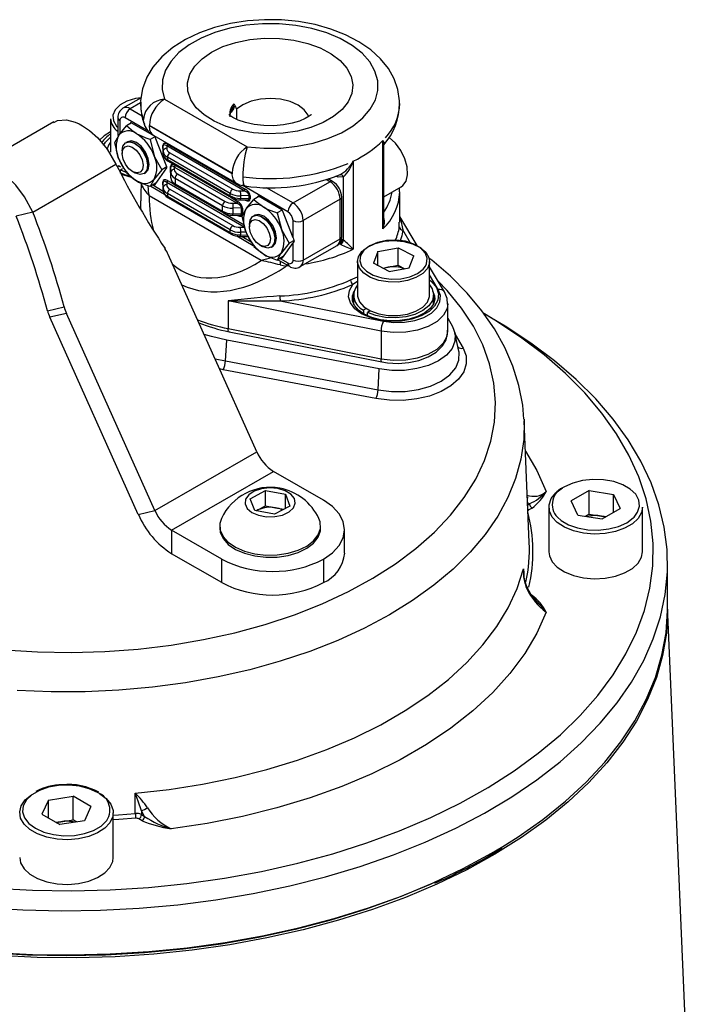
# Model space of a CAD drawing. Units: millimetres. Extents: x 0 to 420, y -1 to 297.
# Drawn here: x 364 to 383, y 241 to 268 of the extents above; entities that cross this region are included whole.
import ezdxf

# ---------------------------------------------------------------- set-up
doc = ezdxf.new("R2010")
doc.units = ezdxf.units.MM

msp = doc.modelspace()

# ---------------------------------------------------------------- linework, layer by layer
at = {"color": 7, "linetype": 'Continuous', "lineweight": 25}
for p, q in [((367.029, 266.279), (366.526, 265.988)), ((367.683, 266.239), (369.98, 264.912)), ((366.384, 265.723), (366.384, 265.233)), ((364.607, 265.607), (362.295, 264.272)), ((366.185, 265.694), (366.185, 264.763)), ((366.767, 265.577), (366.626, 265.496)), ((366.738, 265.581), (366.714, 265.546)), ((367.402, 265.21), (366.757, 265.583)), ((369.557, 264.18), (367.26, 265.506)), ((367.26, 265.503), (369.557, 264.177)), ((366.3, 265.031), (366.412, 265.234)), ((367.415, 265.197), (367.28, 265.119)), ((367.384, 265.229), (369.681, 263.903)), ((367.743, 264.356), (367.42, 265.187)), ((366.615, 265.037), (366.609, 265.033)), ((367.28, 265.119), (367.392, 264.669)), ((367.633, 264.871), (367.633, 264.956)), ((367.645, 264.794), (367.645, 264.94)), ((367.742, 264.941), (367.742, 264.874)), ((369.898, 263.696), (367.742, 264.941)), ((367.769, 264.989), (369.925, 263.744)), ((373.743, 262.637), (373.743, 265.087)), ((373.77, 262.81), (373.77, 264.966)), ((366.506, 264.804), (366.506, 264.731)), ((367.645, 264.721), (367.645, 264.794)), ((369.508, 263.62), (367.762, 264.628)), ((367.762, 264.628), (367.762, 264.561)), ((367.829, 264.748), (369.575, 263.74)), ((364.023, 263.102), (366.332, 264.435)), ((366.424, 264.389), (366.371, 264.359)), ((366.626, 264.189), (366.412, 264.581)), ((366.424, 264.389), (366.463, 264.364)), ((367.743, 264.356), (367.606, 264.277)), ((367.762, 264.561), (369.508, 263.553)), ((367.783, 264.515), (369.529, 263.507)), ((367.845, 264.201), (367.845, 264.368)), ((367.857, 264.206), (367.857, 264.352)), ((367.954, 264.353), (367.954, 264.286)), ((369.686, 263.353), (367.954, 264.353)), ((372.926, 264.522), (372.926, 262.072)), ((366.459, 264.279), (366.514, 264.311)), ((366.459, 264.279), (366.584, 264.225)), ((366.459, 264.188), (366.459, 264.279)), ((366.796, 264.228), (366.859, 264.192)), ((367.109, 264.167), (367.115, 264.171)), ((367.124, 264.176), (367.115, 264.171)), ((367.606, 264.277), (367.392, 264.015)), ((367.42, 263.873), (367.743, 264.332)), ((367.857, 264.051), (367.857, 264.206)), ((368.042, 264.161), (369.363, 263.398)), ((372.656, 262.322), (372.656, 264.084)), ((367.039, 263.899), (367.034, 263.837)), ((367.444, 263.907), (367.28, 263.812)), ((367.298, 263.823), (367.68, 263.602)), ((367.392, 263.877), (367.402, 263.871)), ((367.633, 263.858), (367.633, 263.944)), ((367.645, 263.782), (367.645, 263.928)), ((367.742, 263.928), (367.742, 263.862)), ((369.898, 262.683), (367.742, 263.928)), ((369.296, 263.277), (367.974, 264.04)), ((367.974, 264.04), (367.974, 263.891)), ((367.974, 263.891), (369.296, 263.128)), ((367.995, 263.845), (369.316, 263.082)), ((371.251, 263.356), (372.276, 263.947)), ((372.351, 263.955), (372.228, 264.026)), ((373.77, 263.526), (374.257, 263.807)), ((370.37, 261.758), (367.255, 263.556)), ((367.645, 263.708), (367.645, 263.782)), ((369.508, 262.607), (367.762, 263.615)), ((367.762, 263.615), (367.762, 263.548)), ((367.762, 263.548), (369.508, 262.54)), ((367.829, 263.736), (369.575, 262.728)), ((369.508, 263.553), (369.508, 263.62)), ((369.788, 263.693), (369.898, 263.696)), ((370.033, 263.561), (369.791, 263.555)), ((369.791, 263.555), (369.791, 263.482)), ((370.033, 263.476), (370.033, 263.561)), ((370.061, 263.555), (370.061, 263.469)), ((370.302, 263.536), (370.162, 263.455)), ((370.274, 263.54), (370.249, 263.505)), ((370.937, 263.169), (370.292, 263.542)), ((374.207, 263.666), (374.208, 263.779)), ((374.215, 262.823), (374.215, 263.665)), ((367.015, 263.411), (367.015, 263.183)), ((367.783, 263.502), (369.529, 262.494)), ((369.296, 263.128), (369.296, 263.277)), ((369.575, 263.35), (369.686, 263.353)), ((369.788, 263.44), (369.974, 263.435)), ((369.791, 263.482), (370.033, 263.476)), ((372.559, 263.458), (371.534, 262.866)), ((372.559, 262.363), (372.559, 263.458)), ((372.603, 262.425), (372.603, 263.519)), ((364.023, 263.102), (363.56, 262.994)), ((369.576, 263.015), (369.762, 263.01)), ((369.821, 263.219), (369.579, 263.212)), ((369.579, 263.212), (369.579, 263.057)), ((369.579, 263.057), (369.821, 263.051)), ((369.821, 263.051), (369.821, 263.219)), ((369.835, 262.99), (369.948, 263.193)), ((369.849, 263.212), (369.849, 263.044)), ((370.151, 262.996), (370.145, 262.992)), ((370.951, 263.156), (370.815, 263.078)), ((370.815, 263.078), (370.928, 262.628)), ((371.251, 262.385), (370.956, 263.146)), ((374.697, 262.172), (374.215, 262.985)), ((370.041, 262.763), (370.041, 262.69)), ((371.251, 262.385), (371.251, 262.866)), ((371.534, 262.866), (371.534, 261.771)), ((374.204, 262.692), (374.203, 262.823)), ((369.508, 262.54), (369.508, 262.607)), ((369.692, 262.441), (370.145, 262.179)), ((369.788, 262.68), (369.898, 262.683)), ((369.791, 262.543), (369.791, 262.469)), ((370.162, 262.148), (369.948, 262.54)), ((369.788, 262.427), (369.974, 262.422)), ((370.332, 262.187), (370.395, 262.151)), ((371.142, 262.236), (370.928, 261.974)), ((370.956, 261.832), (371.251, 262.252)), ((371.281, 262.316), (371.142, 262.236)), ((371.251, 261.771), (371.251, 262.252)), ((371.451, 261.588), (372.476, 262.18)), ((371.534, 261.771), (372.559, 262.363)), ((372.578, 262.206), (372.557, 262.218)), ((372.628, 262.34), (372.656, 262.322)), ((370.245, 256.45), (367.787, 261.924)), ((370.645, 262.126), (370.651, 262.129)), ((373.61, 262.012), (373.485, 261.681)), ((373.61, 262.012), (374.17, 262.115)), ((373.61, 261.615), (373.61, 262.012)), ((374.17, 262.115), (374.604, 261.886)), ((374.17, 261.625), (374.17, 262.115)), ((374.478, 261.555), (374.604, 261.886)), ((370.98, 261.866), (370.815, 261.771)), ((370.833, 261.782), (371.151, 261.598)), ((370.894, 261.635), (371.06, 261.603)), ((370.927, 261.836), (370.937, 261.83)), ((373.044, 261.735), (373.044, 260.804)), ((373.918, 261.453), (373.485, 261.681)), ((373.89, 261.573), (374.17, 261.625)), ((374.17, 261.625), (374.347, 261.531)), ((375.044, 260.804), (375.044, 261.735)), ((373.741, 261.546), (373.89, 261.573)), ((373.918, 261.453), (374.478, 261.555)), ((375.458, 260.889), (375.044, 261.587)), ((372.934, 260.804), (372.934, 260.542)), ((375.154, 260.55), (375.154, 260.804)), ((369.449, 260.638), (369.449, 259.87)), ((373.697, 259.798), (369.449, 260.638)), ((370.894, 260.637), (373.762, 260.071)), ((372.934, 260.716), (372.899, 260.603)), ((375.185, 260.626), (375.154, 260.716)), ((375.194, 260.706), (375.193, 260.73)), ((375.55, 259.795), (375.55, 260.563)), ((364.43, 260.366), (364.893, 260.473)), ((364.958, 260.291), (364.495, 260.184)), ((367.417, 254.817), (364.958, 260.291)), ((373.205, 260.385), (373.283, 260.43)), ((373.205, 260.385), (373.205, 260.289)), ((373.396, 260.364), (373.318, 260.319)), ((373.318, 260.233), (373.318, 260.319)), ((376.768, 260.161), (376.55, 260.287)), ((366.953, 254.71), (364.495, 260.184)), ((375.55, 260.155), (375.683, 259.922)), ((369.449, 259.87), (373.697, 259.031)), ((369.475, 259.783), (373.723, 258.944)), ((373.697, 259.798), (373.697, 259.031)), ((375.55, 259.795), (375.55, 259.816)), ((375.861, 259.238), (375.75, 259.748)), ((369.374, 258.97), (369.409, 259.55)), ((373.648, 258.747), (369.409, 259.55)), ((369.374, 258.97), (373.613, 258.168)), ((373.552, 257.925), (369.312, 258.727)), ((373.613, 258.168), (373.648, 258.747)), ((377.815, 253.934), (377.671, 257.305)), ((367.417, 254.817), (370.245, 256.45)), ((367.88, 254.271), (370.709, 255.904)), ((372.1, 255.101), (370.709, 255.904)), ((370.065, 255.145), (370.491, 255.37)), ((370.491, 255.37), (371.042, 255.268)), ((370.491, 254.945), (370.491, 255.37)), ((379.476, 255.37), (378.978, 255.083)), ((379.476, 255.37), (380.156, 255.265)), ((379.476, 254.717), (379.476, 255.37)), ((370.188, 254.82), (370.065, 255.145)), ((371.042, 255.268), (371.165, 254.943)), ((371.042, 254.878), (371.042, 255.268)), ((379.16, 254.691), (378.978, 255.083)), ((380.156, 255.265), (380.338, 254.873)), ((380.156, 254.768), (380.156, 255.265)), ((366.953, 254.71), (367.417, 254.817)), ((370.738, 254.718), (370.188, 254.82)), ((370.236, 254.811), (370.278, 254.833)), ((370.278, 254.833), (370.239, 254.81)), ((370.278, 254.833), (370.491, 254.945)), ((370.491, 254.945), (370.766, 254.894)), ((371.165, 254.943), (370.738, 254.718)), ((370.766, 254.894), (370.993, 254.853)), ((377.891, 254.884), (377.803, 254.834)), ((378.358, 254.913), (378.358, 253.672)), ((379.84, 254.586), (380.338, 254.873)), ((380.958, 253.672), (380.958, 254.913)), ((379.16, 254.691), (379.84, 254.586)), ((379.476, 254.717), (379.373, 254.658)), ((379.476, 254.717), (379.816, 254.665)), ((379.816, 254.665), (379.943, 254.645)), ((369.271, 253.468), (367.88, 254.271)), ((367.88, 254.271), (367.88, 253.618)), ((369.215, 254.387), (369.215, 254.325)), ((372.015, 254.325), (372.015, 254.387)), ((372.685, 253.631), (372.685, 254.285)), ((369.271, 252.815), (367.88, 253.618)), ((369.271, 252.815), (369.271, 253.468)), ((372.1, 253.468), (372.1, 252.815)), ((381.658, 252.12), (381.658, 253.345)), ((382.593, 230.289), (381.658, 252.157)), ((364.46, 246.779), (365.14, 246.884)), ((365.638, 246.597), (365.14, 246.884)), ((365.14, 246.231), (365.14, 246.884)), ((366.87, 246.408), (366.867, 246.973)), ((364.46, 246.779), (364.278, 246.387)), ((364.46, 246.282), (364.46, 246.779)), ((365.638, 246.597), (365.456, 246.205)), ((364.278, 246.387), (364.776, 246.099)), ((366.258, 245.185), (366.258, 246.427)), ((367.129, 246.326), (367.041, 246.481)), ((367.041, 246.481), (367.042, 246.377)), ((367.042, 246.377), (367.129, 246.326)), ((364.673, 246.159), (364.8, 246.178)), ((365.456, 246.205), (364.776, 246.099)), ((364.8, 246.178), (365.14, 246.231)), ((365.243, 246.172), (365.14, 246.231)), ((367.058, 246.206), (366.971, 246.256)), ((376.746, 245.257), (377.061, 245.445))]:
    msp.add_line(p, q, dxfattribs=at)
at = {"color": 8, "linetype": 'Continuous', "lineweight": 25}
for p, q in [((367.012, 266.133), (366.726, 265.968)), ((367.243, 265.343), (366.584, 265.723)), ((366.726, 265.968), (367.058, 265.776)), ((369.678, 265.958), (369.678, 265.682)), ((366.443, 265.641), (366.443, 265.273)), ((366.746, 265.586), (366.738, 265.581)), ((367.042, 263.859), (367.042, 263.899)), ((367.356, 263.857), (367.648, 263.688)), ((367.402, 263.871), (367.431, 263.888)), ((367.769, 263.976), (367.992, 263.848)), ((371.11, 263.111), (369.836, 263.846)), ((372.276, 263.947), (372.17, 264.009)), ((370.282, 263.545), (370.274, 263.54)), ((370.507, 263.785), (371.251, 263.356)), ((369.536, 263.504), (369.713, 263.401)), ((369.323, 263.079), (369.893, 262.75)), ((369.946, 262.547), (369.791, 262.543)), ((369.791, 262.469), (369.989, 262.464)), ((374.519, 262.243), (374.304, 262.606)), ((369.834, 262.426), (370.091, 262.278)), ((372.557, 262.218), (372.533, 262.232)), ((372.595, 262.359), (372.628, 262.34)), ((370.892, 261.816), (371.11, 261.69)), ((370.937, 261.83), (370.966, 261.847)), ((371.133, 261.609), (371.06, 261.603)), ((375.286, 260.951), (375.044, 261.358)), ((372.849, 261.22), (373.044, 261.304)), ((373.044, 261.174), (372.911, 261.093)), ((375.76, 259.706), (375.976, 259.324)), ((369.086, 259.032), (369.374, 258.97)), ((369.312, 258.727), (369.214, 258.747)), ((377.82, 255.005), (377.768, 255.034)), ((377.771, 254.976), (377.82, 255.005)), ((377.653, 253.2), (377.661, 252.996)), ((376.767, 245.303), (377.083, 245.491))]:
    msp.add_line(p, q, dxfattribs=at)
at = {"color": 7, "linetype": 'Continuous', "lineweight": 25, "flags": 128}
for points in [[(374.209, 266.117), (374.213, 266.191), (374.167, 266.505), (374.061, 266.806), (373.9, 267.091), (373.682, 267.359), (373.409, 267.608), (373.083, 267.832), (372.71, 268.026), (372.3, 268.185), (371.862, 268.308), (371.403, 268.393), (370.932, 268.438), (370.456, 268.445), (369.983, 268.412), (369.519, 268.341), (369.073, 268.231), (368.651, 268.083), (368.261, 267.897), (367.908, 267.674), (367.603, 267.416), (367.354, 267.125), (367.187, 266.846), (367.067, 266.522), (367.017, 266.197), (367.02, 266.124)], [(369.98, 264.912), (370.443, 264.876), (370.909, 264.881), (371.369, 264.929), (371.81, 265.016), (372.222, 265.143), (372.596, 265.304), (372.921, 265.497), (373.191, 265.717), (373.398, 265.959), (373.538, 266.216), (373.607, 266.482), (373.604, 266.751), (373.528, 267.017), (373.382, 267.273), (373.169, 267.513), (372.895, 267.731), (372.565, 267.921), (372.187, 268.08), (371.772, 268.203), (371.329, 268.287), (370.868, 268.331), (370.402, 268.332), (369.94, 268.293), (369.495, 268.212), (369.077, 268.092), (368.696, 267.936), (368.362, 267.748), (368.082, 267.533), (367.863, 267.295), (367.711, 267.04), (367.629, 266.775), (367.62, 266.506), (367.683, 266.239)], [(368.988, 267.544), (369.305, 267.696), (369.664, 267.814), (370.053, 267.893), (370.46, 267.93), (370.872, 267.924), (371.276, 267.877), (371.659, 267.788), (372.008, 267.661), (372.312, 267.501), (372.562, 267.311), (372.749, 267.099), (372.868, 266.871), (372.914, 266.635), (372.886, 266.397), (372.786, 266.166), (372.615, 265.95), (372.38, 265.754), (372.089, 265.586), (371.75, 265.45), (371.374, 265.352), (370.975, 265.294), (370.563, 265.278), (370.153, 265.304), (369.758, 265.373), (369.391, 265.481), (369.063, 265.625), (368.785, 265.801), (368.565, 266.002), (368.412, 266.223), (368.329, 266.456), (368.32, 266.694), (368.384, 266.929), (368.521, 267.154), (368.724, 267.361), (368.988, 267.544)], [(369.635, 266.073), (369.678, 265.96), (369.678, 265.958)], [(371.761, 265.812), (371.755, 265.807), (371.7, 265.763), (371.593, 265.699), (371.434, 265.631), (371.229, 265.569), (370.985, 265.522), (370.716, 265.499), (370.439, 265.503), (370.17, 265.534), (369.928, 265.588), (369.729, 265.657), (369.583, 265.729), (369.496, 265.788), (369.464, 265.817), (369.466, 265.814)], [(364.609, 265.587), (364.71, 265.65), (364.963, 265.667), (365.203, 265.602), (365.31, 265.553), (365.406, 265.499), (365.593, 265.371), (365.826, 265.162), (366.085, 264.852), (366.332, 264.435)], [(366.412, 265.234), (366.424, 265.251), (366.626, 265.496)], [(366.902, 265.278), (366.818, 265.332), (366.626, 265.496)], [(367.26, 265.506), (367.259, 265.507), (367.258, 265.507), (367.257, 265.507), (367.257, 265.506), (367.257, 265.506), (367.257, 265.506), (367.257, 265.505), (367.258, 265.505), (367.258, 265.504), (367.26, 265.503), (367.26, 265.503)], [(366.185, 265.334), (366.003, 265.224), (365.877, 265.101)], [(367.28, 265.119), (367.176, 265.154), (366.902, 265.278)], [(374.257, 263.807), (374.3, 263.838), (374.391, 263.964), (374.431, 264.142), (374.419, 264.356), (374.354, 264.586), (374.243, 264.813), (374.095, 265.015), (373.924, 265.176), (373.915, 265.183)], [(366.185, 265.041), (366.128, 264.959), (366.081, 264.828)], [(366.412, 264.581), (366.401, 264.611), (366.3, 265.031)], [(366.506, 264.804), (366.528, 264.934), (366.601, 265.028), (366.713, 265.056), (366.847, 265.015), (366.983, 264.911), (367.1, 264.759), (367.181, 264.583), (367.213, 264.41), (367.19, 264.266), (367.118, 264.172), (367.006, 264.144), (366.871, 264.185), (366.859, 264.192)], [(366.598, 264.433), (366.532, 264.577), (366.506, 264.72), (366.524, 264.838), (366.584, 264.915), (366.676, 264.939), (366.786, 264.905), (366.898, 264.819), (366.995, 264.695), (367.061, 264.55), (367.087, 264.408), (367.069, 264.289), (367.009, 264.212), (366.917, 264.189), (366.806, 264.222), (366.694, 264.308), (366.598, 264.433)], [(366.615, 265.037), (366.719, 265.06), (366.853, 265.019), (366.989, 264.914), (367.107, 264.763), (367.187, 264.587), (367.219, 264.414), (367.197, 264.269), (367.124, 264.176)], [(366.902, 265.033), (366.767, 265.08), (366.652, 265.058), (366.635, 265.046)], [(367.133, 264.182), (367.152, 264.192), (367.229, 264.28), (367.256, 264.421), (367.229, 264.593), (367.152, 264.769), (367.038, 264.924), (366.902, 265.033)], [(373.769, 264.968), (373.77, 264.966), (373.769, 264.968)], [(367.392, 264.669), (367.404, 264.639), (367.606, 264.277)], [(364.023, 263.102), (363.796, 263.531), (363.552, 263.849), (363.327, 264.063), (363.143, 264.193), (362.936, 264.294), (362.688, 264.353), (362.42, 264.328), (362.169, 264.172)], [(366.744, 264.097), (366.582, 264.139), (366.474, 264.186)], [(366.902, 263.972), (366.818, 264.025), (366.626, 264.189)], [(369.557, 264.177), (369.559, 264.176), (369.559, 264.176), (369.559, 264.176), (369.56, 264.176), (369.56, 264.176), (369.56, 264.177), (369.56, 264.177), (369.56, 264.178), (369.559, 264.178), (369.559, 264.179), (369.557, 264.18)], [(367.28, 263.812), (367.176, 263.848), (366.902, 263.972)], [(367.034, 263.837), (367.022, 263.679), (367.022, 263.415)], [(367.392, 264.015), (367.381, 263.999), (367.28, 263.812)], [(369.685, 263.908), (369.767, 263.862), (369.907, 263.829)], [(369.948, 263.193), (369.96, 263.21), (370.162, 263.455)], [(370.162, 263.455), (370.223, 263.395), (370.438, 263.237)], [(369.948, 262.54), (369.937, 262.57), (369.835, 262.99)], [(370.041, 262.763), (370.059, 262.882), (370.128, 262.981), (370.237, 263.015), (370.37, 262.981), (370.507, 262.882), (370.627, 262.733), (370.711, 262.559), (370.747, 262.384), (370.73, 262.236), (370.662, 262.137), (370.553, 262.103), (370.42, 262.137), (370.395, 262.151)], [(370.151, 262.996), (370.243, 263.019), (370.376, 262.984), (370.513, 262.885), (370.633, 262.737), (370.717, 262.562), (370.754, 262.388), (370.736, 262.24), (370.668, 262.141), (370.651, 262.129)], [(370.669, 262.141), (370.688, 262.151), (370.765, 262.239), (370.791, 262.38), (370.765, 262.552), (370.688, 262.728), (370.573, 262.883), (370.438, 262.992), (370.303, 263.039), (370.188, 263.017), (370.17, 263.005)], [(370.438, 263.237), (370.531, 263.188), (370.815, 263.078)], [(370.042, 262.666), (370.056, 262.788), (370.112, 262.869), (370.202, 262.898), (370.311, 262.869), (370.424, 262.788), (370.522, 262.666), (370.592, 262.522), (370.622, 262.379), (370.608, 262.257), (370.551, 262.176), (370.462, 262.147), (370.352, 262.176), (370.24, 262.257), (370.141, 262.379), (370.072, 262.523), (370.042, 262.666)], [(370.928, 262.628), (370.94, 262.598), (371.142, 262.236)], [(373.044, 261.735), (373.067, 261.858), (373.161, 262.006), (373.321, 262.133), (373.534, 262.231), (373.785, 262.292), (374.055, 262.312), (374.325, 262.289), (374.573, 262.225), (374.782, 262.124), (374.937, 261.995), (375.025, 261.846), (375.044, 261.735)], [(370.162, 262.148), (370.223, 262.088), (370.438, 261.931)], [(370.438, 261.931), (370.531, 261.882), (370.815, 261.771)], [(370.928, 261.974), (370.916, 261.958), (370.815, 261.771)], [(377.662, 257.355), (377.632, 257.743), (377.527, 258.286), (377.361, 258.822), (377.133, 259.348), (376.844, 259.864), (376.495, 260.366), (376.087, 260.853), (375.623, 261.32), (375.103, 261.767), (375.026, 261.824)], [(373.158, 261.603), (373.163, 261.595), (373.291, 261.459), (373.48, 261.35), (373.714, 261.276), (373.976, 261.242), (374.242, 261.253), (374.493, 261.307), (374.708, 261.399), (374.868, 261.523), (374.93, 261.602)], [(375.044, 261.082), (375.113, 260.977), (375.154, 260.815), (375.123, 260.653), (375.022, 260.5), (374.857, 260.367), (374.639, 260.263), (374.383, 260.194), (374.104, 260.164), (373.822, 260.176), (373.554, 260.229), (373.318, 260.319)], [(373.044, 260.804), (373.046, 260.771), (373.098, 260.616), (373.221, 260.476), (373.405, 260.36), (373.636, 260.277), (373.897, 260.233), (374.169, 260.231), (374.432, 260.272), (374.667, 260.352), (374.855, 260.466), (374.983, 260.604), (375.041, 260.758), (375.044, 260.804)], [(373.762, 260.071), (374.052, 260.036), (374.348, 260.043), (374.633, 260.092), (374.887, 260.18), (375.097, 260.301), (375.249, 260.448), (375.334, 260.612), (375.346, 260.783), (375.286, 260.951)], [(375.544, 260.551), (375.534, 260.702), (375.458, 260.889)], [(374.01, 260.088), (373.95, 260.086), (373.685, 260.116), (373.441, 260.179), (373.231, 260.27), (373.068, 260.383), (372.957, 260.507), (372.902, 260.636), (372.901, 260.712)], [(375.188, 260.726), (375.193, 260.685), (375.153, 260.545), (375.063, 260.423), (374.911, 260.302), (374.713, 260.203), (374.479, 260.132), (374.219, 260.092), (374.01, 260.088)], [(362.942, 244.334), (364.015, 244.277), (365.093, 244.262), (366.17, 244.288), (367.241, 244.355), (368.303, 244.462), (369.35, 244.61), (370.378, 244.797), (371.382, 245.023), (372.358, 245.287), (373.302, 245.588), (374.209, 245.924), (375.076, 246.294), (375.898, 246.696), (376.673, 247.129), (377.396, 247.59), (378.065, 248.078), (378.677, 248.59), (379.229, 249.125), (379.718, 249.679), (380.143, 250.251), (380.501, 250.838), (380.792, 251.437), (381.013, 252.046), (381.164, 252.662), (381.244, 253.283), (381.253, 253.905), (381.19, 254.526), (381.057, 255.144), (380.853, 255.755), (380.58, 256.356), (380.239, 256.947), (379.83, 257.522), (379.357, 258.082), (378.821, 258.621), (378.224, 259.139), (377.569, 259.633), (376.858, 260.102), (376.57, 260.275)], [(362.666, 243.795), (363.742, 243.73), (364.823, 243.705), (365.904, 243.72), (366.981, 243.775), (368.05, 243.871), (369.106, 244.006), (370.144, 244.181), (371.161, 244.394), (372.151, 244.644), (373.112, 244.932), (374.038, 245.254), (374.926, 245.61), (375.773, 245.999), (376.574, 246.418), (377.326, 246.867), (378.026, 247.343), (378.672, 247.844), (379.26, 248.368), (379.788, 248.913), (380.254, 249.476), (380.656, 250.056), (380.992, 250.649), (381.26, 251.254), (381.461, 251.868), (381.592, 252.487), (381.653, 253.111), (381.644, 253.735), (381.565, 254.358), (381.417, 254.976), (381.2, 255.588), (380.914, 256.19), (380.562, 256.78), (380.144, 257.356), (379.662, 257.915), (379.119, 258.455), (378.516, 258.974), (377.856, 259.468), (377.143, 259.938), (376.768, 260.161)], [(369.409, 259.55), (368.987, 259.646), (368.784, 259.705)], [(375.683, 259.922), (375.755, 259.722), (375.75, 259.517), (375.668, 259.318), (375.512, 259.134), (375.291, 258.974), (375.014, 258.846), (374.695, 258.756), (374.35, 258.708), (373.995, 258.705), (373.648, 258.747)], [(373.723, 258.944), (373.876, 258.919), (374.171, 258.903), (374.466, 258.925), (374.748, 258.985), (375.005, 259.083), (375.226, 259.217), (375.4, 259.386), (375.502, 259.557), (375.547, 259.738), (375.542, 259.822)], [(375.976, 259.324), (376.059, 259.108), (376.065, 258.886), (375.995, 258.668), (375.85, 258.462), (375.638, 258.277), (375.366, 258.12), (375.046, 257.997), (374.689, 257.914), (374.311, 257.873), (373.927, 257.877), (373.552, 257.925)], [(377.669, 257.35), (377.67, 257.335), (377.671, 257.305)], [(370.827, 255.429), (370.599, 255.448), (370.373, 255.423), (370.173, 255.357), (370.02, 255.257), (369.932, 255.134), (369.919, 255.002), (369.98, 254.873), (370.11, 254.764), (370.295, 254.684), (370.515, 254.644), (370.745, 254.647), (370.962, 254.693), (371.14, 254.777), (371.262, 254.89), (371.313, 255.02), (371.289, 255.152), (371.192, 255.272), (371.032, 255.368), (370.827, 255.429)], [(380.958, 254.913), (380.931, 254.761), (380.836, 254.595), (380.678, 254.447), (380.464, 254.324), (380.207, 254.232), (379.921, 254.178), (379.62, 254.162), (379.321, 254.188), (379.041, 254.252), (378.794, 254.352), (378.593, 254.482), (378.45, 254.636), (378.372, 254.804), (378.363, 254.978), (378.424, 255.149), (378.551, 255.307), (378.739, 255.443), (378.739, 255.443)], [(372.1, 253.468), (372.348, 253.643), (372.533, 253.843), (372.647, 254.059), (372.685, 254.285), (372.647, 254.51), (372.533, 254.726), (372.348, 254.926), (372.1, 255.101)], [(369.262, 254.597), (369.22, 254.455), (369.228, 254.274), (369.307, 254.099), (369.451, 253.938), (369.653, 253.8), (369.904, 253.691), (370.19, 253.617), (370.497, 253.582), (370.811, 253.587), (371.114, 253.632), (371.393, 253.716), (371.632, 253.832), (371.821, 253.977), (371.949, 254.142), (372.01, 254.32), (372.001, 254.501), (371.967, 254.597)], [(378.597, 254.63), (378.697, 254.544), (378.905, 254.424), (379.157, 254.336), (379.438, 254.285), (379.732, 254.275), (380.021, 254.306), (380.289, 254.375), (380.521, 254.48), (380.702, 254.614), (380.724, 254.636)], [(379.932, 254.639), (379.891, 254.65), (379.816, 254.665)], [(369.215, 254.325), (369.228, 254.212), (369.307, 254.037), (369.451, 253.876), (369.653, 253.738), (369.904, 253.629), (370.19, 253.555), (370.497, 253.52), (370.811, 253.525), (371.114, 253.57), (371.393, 253.654), (371.632, 253.77), (371.821, 253.915), (371.949, 254.08), (372.01, 254.258), (372.015, 254.325)], [(378.358, 253.672), (378.372, 253.563), (378.45, 253.394), (378.593, 253.241), (378.794, 253.111), (379.041, 253.011), (379.321, 252.947), (379.62, 252.921), (379.921, 252.937), (380.207, 252.991), (380.464, 253.083), (380.678, 253.206), (380.836, 253.354), (380.931, 253.52), (380.958, 253.672)], [(366.867, 246.973), (367.811, 247.076), (368.738, 247.22), (369.645, 247.403), (370.526, 247.624), (371.375, 247.883), (372.188, 248.178), (372.961, 248.507), (373.69, 248.869), (374.369, 249.261), (374.995, 249.682), (375.566, 250.128), (376.077, 250.597), (376.525, 251.088), (376.909, 251.596), (377.226, 252.119), (377.475, 252.655), (377.653, 253.2)], [(378.001, 252.322), (377.862, 252.499), (377.764, 252.661)], [(381.658, 252.079), (381.658, 252.038), (381.623, 251.414), (381.518, 250.793), (381.344, 250.177), (381.1, 249.568), (380.79, 248.97), (380.412, 248.385), (379.97, 247.815), (379.465, 247.263), (378.899, 246.731), (378.275, 246.221), (377.595, 245.736), (376.862, 245.277), (376.079, 244.846), (375.249, 244.446), (374.376, 244.077), (373.463, 243.742), (372.515, 243.441), (371.536, 243.177), (370.528, 242.95), (369.497, 242.761), (368.448, 242.611), (367.383, 242.5), (366.309, 242.429), (365.228, 242.399), (364.147, 242.409), (363.069, 242.46)], [(377.083, 245.491), (377.506, 245.759), (378.193, 246.241), (378.825, 246.748), (379.398, 247.277), (379.911, 247.827), (380.361, 248.395), (380.746, 248.978), (381.065, 249.575), (381.317, 250.182), (381.5, 250.797), (381.614, 251.418), (381.657, 252.042), (381.658, 252.12)], [(378.282, 251.993), (378.022, 251.414), (377.687, 250.847), (377.278, 250.297), (376.798, 249.766), (376.25, 249.258), (375.636, 248.775), (374.961, 248.32), (374.227, 247.897), (373.44, 247.507), (372.604, 247.153), (371.723, 246.836), (370.804, 246.559), (369.851, 246.323), (368.869, 246.13), (367.865, 245.98)], [(365.877, 246.957), (366.064, 246.821), (366.192, 246.663), (366.253, 246.492), (366.244, 246.318), (366.166, 246.149), (366.023, 245.996), (365.822, 245.866), (365.575, 245.766), (365.294, 245.702), (364.996, 245.676), (364.695, 245.692), (364.408, 245.746), (364.152, 245.838), (363.938, 245.961), (363.78, 246.109), (363.685, 246.275), (363.658, 246.448), (363.702, 246.621), (363.814, 246.783), (363.987, 246.925), (364.088, 246.984)], [(367.041, 246.481), (366.952, 246.747), (366.868, 246.971), (366.867, 246.973)], [(363.913, 246.129), (363.914, 246.127), (364.095, 245.994), (364.327, 245.889), (364.595, 245.819), (364.884, 245.789), (365.178, 245.799), (365.459, 245.85), (365.71, 245.937), (365.918, 246.057), (366.036, 246.162)], [(364.8, 246.178), (364.725, 246.164), (364.683, 246.153)], [(366.885, 246.272), (366.413, 246.236), (366.258, 246.227)], [(375.155, 244.477), (375.063, 244.436), (374.18, 244.07), (373.258, 243.739), (372.3, 243.444), (371.31, 243.185), (370.294, 242.964), (369.254, 242.782), (368.196, 242.64), (367.125, 242.537), (366.044, 242.476), (364.958, 242.455), (363.872, 242.476), (362.791, 242.537), (361.719, 242.64), (360.661, 242.782), (359.622, 242.964), (358.605, 243.185), (357.616, 243.444), (356.658, 243.739), (355.735, 244.07), (354.852, 244.436), (354.013, 244.834), (353.362, 245.181)], [(363.658, 245.185), (363.685, 245.034), (363.78, 244.868), (363.938, 244.72), (364.152, 244.597), (364.408, 244.505), (364.695, 244.45), (364.996, 244.435), (365.294, 244.46), (365.575, 244.525), (365.822, 244.625), (366.023, 244.755), (366.166, 244.908), (366.244, 245.077), (366.258, 245.185)]]:
    msp.add_lwpolyline(points, dxfattribs=at)
at = {"color": 8, "linetype": 'Continuous', "lineweight": 25, "flags": 128}
for points in [[(367.029, 266.278), (366.876, 266.256), (366.638, 266.185), (366.445, 266.078), (366.312, 265.944), (366.249, 265.794), (366.263, 265.639), (366.351, 265.493), (366.384, 265.459)], [(371.691, 265.756), (371.675, 265.795), (371.565, 265.945), (371.393, 266.074), (371.169, 266.174), (370.908, 266.237), (370.628, 266.26), (370.348, 266.241), (370.085, 266.182), (369.856, 266.085), (369.678, 265.958)], [(369.56, 265.972), (369.585, 266.005), (369.604, 266.044), (369.609, 266.065), (369.61, 266.073), (369.608, 266.087), (369.605, 266.094), (369.601, 266.101)], [(367.123, 265.542), (367.106, 265.588), (367.095, 265.678)], [(365.986, 264.95), (366.044, 265.042), (366.185, 265.18)], [(373.743, 265.087), (373.744, 265.086), (373.778, 265.037), (373.774, 264.974), (373.77, 264.972)], [(366.764, 264.068), (366.548, 264.126), (366.478, 264.152)], [(369.857, 264.083), (369.857, 264.083), (369.859, 263.996), (369.867, 263.918), (369.884, 263.85), (369.909, 263.837)], [(372.656, 264.084), (372.509, 264.075), (372.445, 264.099)], [(367.059, 263.901), (367.051, 263.886), (367.042, 263.859)], [(366.997, 263.214), (367.007, 263.242), (367.015, 263.26)], [(374.215, 262.95), (374.24, 262.904), (374.304, 262.606)], [(374.304, 262.606), (374.273, 262.448), (374.226, 262.302)], [(374.93, 261.602), (374.962, 261.667), (374.982, 261.821), (374.925, 261.972), (374.798, 262.108), (374.609, 262.217), (374.374, 262.292), (374.113, 262.325), (373.846, 262.314), (373.595, 262.26), (373.381, 262.168), (373.22, 262.045), (373.126, 261.9), (373.126, 261.9)], [(373.126, 261.9), (373.106, 261.746), (373.158, 261.603)], [(371.059, 261.651), (371.059, 261.637), (371.06, 261.603)], [(375.044, 261.735), (375.041, 261.689), (374.983, 261.535), (374.855, 261.397), (374.667, 261.283), (374.432, 261.203), (374.169, 261.162), (373.897, 261.164), (373.636, 261.208), (373.405, 261.291), (373.221, 261.407), (373.098, 261.547), (373.046, 261.702), (373.044, 261.735)], [(363.226, 250.947), (364.155, 250.89), (365.089, 250.875), (366.022, 250.902), (366.949, 250.971), (367.863, 251.082), (368.76, 251.234), (369.633, 251.426), (370.478, 251.657), (371.288, 251.925), (372.06, 252.229), (372.788, 252.568), (373.468, 252.938), (374.095, 253.337), (374.666, 253.764), (375.178, 254.216), (375.627, 254.689), (376.01, 255.181), (376.325, 255.688), (376.571, 256.209), (376.745, 256.739), (376.846, 257.275), (376.875, 257.814), (376.83, 258.353), (376.712, 258.888), (376.522, 259.416), (376.261, 259.934), (375.931, 260.439), (375.533, 260.927), (375.274, 261.199)], [(375.044, 261.22), (375.11, 261.165), (375.236, 261.006), (375.292, 260.834), (375.274, 260.659), (375.185, 260.492), (375.029, 260.343), (374.814, 260.219), (374.555, 260.129), (374.266, 260.077), (373.963, 260.067), (373.666, 260.1), (373.39, 260.172), (373.153, 260.281), (372.969, 260.42), (372.847, 260.58), (372.796, 260.752), (372.818, 260.926), (372.911, 261.093), (372.911, 261.093)], [(375.193, 260.73), (375.189, 260.768), (375.139, 260.909)], [(375.55, 260.554), (375.531, 260.429), (375.432, 260.238), (375.255, 260.066), (375.01, 259.925), (374.713, 259.823), (374.381, 259.766), (374.036, 259.757), (373.697, 259.798)], [(369.475, 259.783), (369.468, 259.787), (369.46, 259.798), (369.454, 259.816), (369.45, 259.84), (369.449, 259.87)], [(373.697, 259.031), (374.036, 258.99), (374.381, 258.998), (374.713, 259.055), (375.01, 259.158), (375.255, 259.299), (375.432, 259.47), (375.531, 259.662), (375.55, 259.795)], [(373.613, 258.168), (373.984, 258.123), (374.364, 258.126), (374.733, 258.177), (375.074, 258.273), (375.37, 258.41), (375.607, 258.581), (375.773, 258.778), (375.862, 258.991), (375.867, 259.21), (375.861, 259.238)], [(373.723, 258.944), (373.716, 258.947), (373.708, 258.958), (373.702, 258.977), (373.698, 259.001), (373.697, 259.031)], [(377.671, 257.305), (377.662, 256.79), (377.584, 256.247), (377.436, 255.709), (377.22, 255.178), (376.937, 254.659), (376.587, 254.153), (376.173, 253.663), (375.698, 253.192), (375.163, 252.743), (374.572, 252.318), (373.928, 251.92), (373.235, 251.55), (372.496, 251.211), (371.715, 250.905), (370.898, 250.632), (370.047, 250.396), (369.169, 250.197), (368.267, 250.035), (367.348, 249.913), (366.415, 249.831), (365.474, 249.788), (364.53, 249.787), (363.588, 249.825)], [(377.707, 256.466), (378.022, 255.929), (378.282, 255.35)], [(380.724, 254.636), (380.823, 254.768), (380.876, 254.935), (380.858, 255.105), (380.77, 255.267), (380.618, 255.412), (380.41, 255.532), (380.159, 255.62), (379.878, 255.671), (379.584, 255.681), (379.295, 255.65), (379.027, 255.581), (378.795, 255.476)], [(377.761, 255.201), (377.763, 255.178), (377.763, 255.16)], [(377.803, 254.834), (377.787, 254.822), (377.778, 254.807)], [(377.653, 253.2), (377.653, 253.197), (377.659, 253.09)], [(365.821, 246.99), (365.589, 247.095), (365.321, 247.164), (365.032, 247.195), (364.738, 247.185), (364.457, 247.134), (364.205, 247.046), (363.997, 246.926), (363.845, 246.781), (363.758, 246.619), (363.74, 246.449), (363.793, 246.282), (363.913, 246.129)], [(366.258, 246.364), (366.401, 246.373), (366.87, 246.408)], [(362.935, 242.55), (364.012, 242.495), (365.093, 242.48), (366.174, 242.505), (367.249, 242.571), (368.315, 242.676), (369.367, 242.821), (370.401, 243.006), (371.411, 243.228), (372.395, 243.488), (373.347, 243.784), (374.264, 244.115), (375.142, 244.48), (375.977, 244.876), (376.767, 245.303)]]:
    msp.add_lwpolyline(points, dxfattribs=at)
at = {"color": 7, "linetype": 'Continuous', "lineweight": 25}
for centre, radius, start, end in [((366.679, 265.735), 0.295, 121.322, 182.3505), ((368.434, 266.067), 1.414, 177.6733, 201.8227), ((367.715, 265.617), 0.622, 92.9523, 174.4409), ((368.178, 265.465), 0.919, 122.6055, 177.3945), ((369.594, 266.058), 0.0434, 19.7206, 81.2102), ((372.517, 266.109), 1.692, 317.7599, 0.2644), ((366.529, 265.655), 0.0873, 50.7967, 189.214), ((366.891, 265.709), 0.307, 122.6055, 177.3945), ((369.728, 265.808), 0.229, 135.5021, 184.8989), ((366.64, 265.726), 0.456, 184.0181, 235.8436), ((366.748, 265.572), 0.0132, 50.7518, 139.4672), ((367.591, 265.677), 0.49, 196.0891, 245.0898), ((367.066, 264.908), 0.73, 153.4364, 206.5636), ((366.68, 265.006), 0.352, 50.7518, 139.4672), ((366.24, 264.244), 1.228, 20.2271, 57.362), ((367.377, 265.172), 0.046, 20.2271, 57.362), ((367.625, 264.938), 0.0201, 5.6948, 65.6253), ((367.707, 264.992), 0.0618, 304.1588, 357.2848), ((370.475, 264.138), 0.919, 122.6055, 177.3945), ((372.68, 264.087), 2.823, 163.0061, 180.0771), ((371.686, 267.189), 2.942, 294.9368, 314.3908), ((366.739, 264.342), 0.73, 333.4364, 26.5636), ((367.625, 264.852), 0.0201, 5.6948, 65.6253), ((367.735, 264.783), 0.0909, 85.8099, 173.123), ((367.887, 264.734), 0.242, 183.0463, 244.5582), ((367.916, 264.62), 0.155, 124.1588, 177.2848), ((387.227, 275.015), 23.421, 206.8561, 213.4936), ((367.565, 265.006), 1.228, 200.2271, 237.362), ((367.718, 264.344), 0.0274, 333.4364, 26.5636), ((367.811, 264.555), 0.0495, 173.8566, 234.8312), ((367.837, 264.35), 0.0201, 5.6948, 65.6253), ((370.619, 269.775), 5.742, 262.3756, 292.1304), ((372.13, 264.922), 0.891, 298.0748, 333.2894), ((371.902, 264.85), 1.075, 314.5225, 342.2112), ((367.837, 264.183), 0.0201, 5.6948, 65.6253), ((367.947, 264.195), 0.0909, 85.8099, 173.123), ((368.128, 264.033), 0.155, 124.1588, 177.2848), ((370.645, 268.901), 5.126, 261.7425, 291.9047), ((372.574, 264.052), 0.0874, 20.9706, 106.674), ((367.125, 264.244), 0.352, 230.7518, 319.4672), ((368.182, 264.436), 1.278, 206.8224, 223.4846), ((367.41, 263.881), 0.0132, 230.7518, 319.4672), ((367.625, 263.926), 0.0201, 5.6948, 65.6253), ((367.625, 263.84), 0.0201, 5.6948, 65.6253), ((367.735, 263.771), 0.0909, 85.8099, 173.123), ((367.707, 263.979), 0.0618, 304.1588, 357.2848), ((368.099, 264.064), 0.242, 183.0463, 244.5582), ((368.023, 263.886), 0.0495, 173.8566, 234.8312), ((371.945, 263.43), 0.615, 2.6055, 57.3945), ((372.073, 263.503), 0.531, 1.6902, 58.3106), ((367.887, 263.721), 0.242, 183.0463, 244.5582), ((367.916, 263.608), 0.155, 124.1588, 177.2848), ((367.811, 263.543), 0.0495, 173.8566, 234.8312), ((369.662, 263.613), 0.155, 124.1588, 177.2848), ((374.291, 263.725), 4.504, 180.4098, 182.1598), ((369.863, 263.747), 0.0618, 304.1588, 357.2848), ((370.034, 263.504), 0.0577, 61.9598, 91.1441), ((370.284, 263.531), 0.0132, 50.7518, 139.4672), ((369.45, 263.27), 0.155, 124.1588, 177.2848), ((369.794, 263.996), 0.556, 241.5359, 269.4302), ((374.079, 263.382), 4.504, 180.4098, 182.1598), ((369.651, 263.404), 0.0618, 304.1588, 357.2848), ((370.215, 262.965), 0.352, 50.7518, 139.4672), ((370.034, 263.418), 0.0577, 61.9598, 91.1441), ((371.417, 263.097), 0.307, 122.6055, 177.3945), ((370.92, 262.838), 0.615, 2.6055, 57.3945), ((340.36, 253.853), 24.935, 15.1403, 21.5062), ((340.824, 253.96), 24.935, 15.1403, 21.5062), ((369.582, 263.571), 0.556, 241.5359, 269.4302), ((369.822, 263.161), 0.0577, 61.9598, 91.1441), ((369.822, 262.993), 0.0577, 61.9598, 91.1441), ((370.601, 262.867), 0.73, 153.4364, 206.5636), ((369.776, 262.203), 1.228, 20.2271, 57.362), ((370.912, 263.131), 0.046, 20.2271, 57.362), ((370.944, 262.852), 0.307, 2.6055, 57.3945), ((369.662, 262.6), 0.155, 124.1588, 177.2848), ((371.393, 263.139), 0.307, 242.6097, 297.3903), ((369.794, 262.983), 0.556, 241.5359, 269.4302), ((374.291, 262.713), 4.504, 180.4098, 182.1598), ((371.1, 262.965), 1.228, 200.2271, 237.362), ((370.275, 262.301), 0.73, 333.4364, 26.5636), ((374.301, 262.703), 0.0969, 186.4186, 272.0161), ((371.259, 262.304), 0.0247, 330.232, 29.768), ((372.359, 262.396), 0.246, 298.5255, 6.5633), ((372.474, 262.347), 0.154, 302.6055, 357.3945), ((372.484, 262.354), 0.175, 302.4023, 349.3812), ((373.176, 263.24), 1.194, 239.9326, 257.9038), ((370.588, 259.816), 3.249, 43.9715, 50.4587), ((366.718, 261.445), 1.171, 24.138, 33.4676), ((370.66, 262.203), 0.352, 230.7518, 319.4672), ((366.927, 245.869), 16.258, 75.8753, 77.7705), ((370.946, 261.84), 0.0132, 230.7518, 319.4672), ((371.165, 261.757), 0.0873, 230.7967, 9.214), ((371.393, 262.044), 0.307, 242.6097, 297.3903), ((371.308, 261.816), 0.269, 234.2725, 302.0952), ((374.014, 260.88), 0.704, 100.0901, 111.2076), ((374.044, 260.772), 0.816, 68.4009, 100.845), ((370.714, 266.113), 5.339, 271.8574, 293.5783), ((370.717, 266.122), 5.487, 271.8574, 293.5783), ((373.021, 261.225), 0.172, 181.8017, 230.3249), ((373.394, 260.795), 0.452, 140.6398, 245.2945), ((372.965, 231.755), 29.096, 94.0949, 96.94), ((370.195, 369.376), 108.741, 269.60685, 270.36852), ((372.168, 260.776), 1.281, 179.9894, 186.2267), ((365.616, 260.687), 1.229, 195.1291, 204.1617), ((366.08, 260.794), 1.229, 195.1291, 204.1617), ((370.313, 264.189), 4.485, 248.0725, 259.2313), ((374.313, 259.796), 0.617, 153.5014, 179.7616), ((368.742, 259), 0.632, 334.3943, 357.2569), ((372.981, 258.198), 0.632, 334.3943, 357.2569), ((371.357, 256.924), 1.208, 203.0779, 237.5576), ((370.615, 253.969), 1.491, 79.5815, 155.1171), ((370.615, 253.969), 1.491, 24.8829, 79.5815), ((377.932, 255.719), 0.508, 248.6237, 313.3956), ((377.309, 256.17), 1.272, 293.656, 319.8383), ((377.136, 255.915), 1.278, 306.2093, 333.7304), ((368.528, 255.291), 1.208, 203.0779, 237.5576), ((370.615, 254.125), 0.784, 78.9057, 115.4818), ((370.658, 254.262), 0.641, 62.6098, 80.3039), ((377.974, 255.014), 0.154, 183.3372, 237.3284), ((369.177, 255.657), 2.416, 203.0779, 237.5576), ((379.658, 253.656), 1.021, 81.1233, 103.215), ((373.485, 253.752), 4.334, 347.7419, 2.408), ((370.685, 256.198), 3.074, 242.6097, 297.3903), ((371.685, 253.731), 1.006, 294.3747, 354.3052), ((378.825, 253.113), 1.175, 175.7734, 203.4976), ((378.49, 253.065), 0.83, 178.3037, 209.1065), ((370.685, 255.544), 3.074, 242.6097, 297.3903), ((379.348, 253.414), 1.777, 205.6589, 233.0944), ((377.136, 251.428), 1.278, 26.2696, 53.7907), ((364.831, 245.692), 1.511, 89.7085, 118.4821), ((365.009, 245.439), 1.773, 61.3112, 95.5219), ((365.147, 245.186), 2.48, 33.6954, 46.1034), ((366.903, 246.106), 0.304, 63.002, 96.2375), ((367.524, 246.411), 0.654, 180.2458, 192.2396), ((366.888, 246.386), 0.154, 302.6486, 356.6596), ((365.992, 248.908), 2.643, 293.3784, 297.4509), ((366.975, 246.335), 0.154, 302.6486, 356.6596), ((368.532, 248.352), 2.464, 235.2803, 254.2794), ((368.55, 247.408), 1.584, 212.2835, 244.3768), ((364.958, 245.169), 1.021, 76.785, 98.8767), ((366.901, 246.124), 0.149, 62.2474, 96.2147), ((368.389, 249.408), 3.468, 247.4259, 261.2962), ((369.291, 258.063), 14.818, 293.4792, 300.2062)]:
    msp.add_arc(centre, radius, start, end, dxfattribs=at)
at = {"color": 8, "linetype": 'Continuous', "lineweight": 25}
for centre, radius, start, end in [((366.609, 265.809), 0.197, 53.7028, 115.0073), ((368.251, 266.117), 1.236, 179.7589, 200.8138), ((369.901, 265.822), 0.41, 137.0942, 190.3642), ((369.307, 266.118), 0.331, 307.5168, 352.196), ((372.801, 266.149), 1.414, 315.8934, 358.6828), ((366.484, 265.733), 0.101, 185.7035, 245.6246), ((367.544, 265.467), 0.287, 172.7442, 235.9436), ((366.572, 264.637), 0.742, 121.4254, 148.6372), ((373.523, 264.988), 0.241, 355.1974, 24.1353), ((366.484, 264.639), 0.101, 185.6948, 245.6253), ((367.919, 264.404), 0.062, 304.2043, 356.5502), ((369.85, 264.144), 0.294, 173.6808, 235.2093), ((368.476, 263.851), 1.257, 181.5863, 193.5549), ((372.32, 263.886), 0.0754, 65.7004, 125.6169), ((369.557, 263.547), 0.0495, 173.8596, 234.7981), ((372.755, 263.713), 1.461, 312.5947, 358.1429), ((372.704, 263.867), 1.315, 324.1592, 350.9504), ((369.336, 263.488), 0.454, 353.9175, 359.2538), ((372.531, 263.524), 0.0719, 292.7368, 355.9655), ((369.345, 263.123), 0.0495, 173.8596, 234.7981), ((369.124, 263.063), 0.454, 353.9175, 359.2538), ((373.418, 262.822), 0.374, 330.4287, 19.9926), ((373.241, 262.791), 0.525, 343.0221, 2.0807), ((369.557, 262.535), 0.0495, 173.8596, 234.7981), ((369.336, 262.475), 0.454, 353.9175, 359.2538), ((372.901, 262.869), 1.315, 334.892, 352.2381), ((372.363, 262.342), 0.197, 305.0133, 6.2988), ((372.528, 262.432), 0.0754, 294.3747, 354.3052), ((370.846, 266.502), 4.894, 278.6459, 295.1532), ((371.239, 259.111), 2.786, 102.1513, 108.1684), ((374.251, 261.581), 3.357, 177.2043, 179.0717), ((371.21, 261.68), 0.101, 174.3799, 234.299), ((371.334, 261.752), 0.201, 305.7137, 5.619), ((373.313, 260.701), 0.419, 150.311, 178.2924), ((375.328, 260.799), 0.158, 35.0291, 105.7048), ((370.39, 264.743), 4.963, 248.8562, 259.0722), ((375.936, 259.499), 0.179, 236.194, 282.8199), ((378.972, 254.988), 0.519, 109.9334, 223.6551), ((373.548, 253.672), 4.37, 346.9728, 14.7421), ((377.868, 254.942), 0.126, 222.9519, 239.0025), ((377.734, 252.674), 0.0316, 293.6342, 335.2408), ((419.394, 287.534), 54.344, 220.3869, 220.8428), ((365.645, 246.502), 0.518, 318.9773, 70.1721)]:
    msp.add_arc(centre, radius, start, end, dxfattribs=at)
at = {"color": 7, "linetype": 'Continuous', "lineweight": 25}
for centre, major_axis, ratio, start_param, end_param in [((367.773, 264.872), (-0.124, 0.127), 0.50494, 5.221046, 6.760994), ((367.745, 264.856), (-0.089, 0.112), 0.399907, 5.209454, 6.749401), ((367.773, 264.793), (0.124, -0.121), 0.531047, 3.619402, 4.031415), ((368.045, 264.802), (0.4, 0.012), 0.595864, 3.124121, 3.909519), ((368.045, 264.713), (0.4, -0.011), 0.558091, 3.15692, 3.942318), ((368.042, 264.882), (0.3, 0.012), 0.601897, 3.117791, 3.903189), ((367.985, 264.284), (-0.124, 0.127), 0.50494, 5.221046, 6.760994), ((367.957, 264.268), (-0.089, 0.112), 0.399907, 5.209454, 6.749401), ((367.985, 264.124), (0.124, -0.121), 0.531047, 3.619402, 4.031415), ((368.257, 264.214), (0.4, 0.012), 0.595864, 3.124121, 3.909519), ((368.254, 264.294), (0.3, 0.012), 0.601897, 3.117791, 3.903189), ((367.773, 263.86), (-0.124, 0.127), 0.50494, 5.221046, 6.760994), ((367.773, 263.781), (0.124, -0.121), 0.531047, 3.619402, 4.031415), ((367.745, 263.843), (-0.089, 0.112), 0.399907, 5.209454, 6.749401), ((368.042, 263.869), (0.3, 0.012), 0.601897, 3.117791, 3.903189), ((368.257, 264.044), (0.4, -0.011), 0.558091, 3.15692, 3.942318), ((368.045, 263.789), (0.4, 0.012), 0.595864, 3.124121, 3.909519), ((368.045, 263.701), (0.4, -0.011), 0.558091, 3.15692, 3.942318), ((369.791, 263.794), (0.4, 0.012), 0.595864, 3.909519, 4.694918), ((369.791, 263.705), (0.4, -0.011), 0.558091, 3.942318, 4.727716), ((369.788, 263.874), (0.3, 0.012), 0.601897, 3.903189, 4.688587), ((369.893, 263.616), (0.135, -0.072), 0.487475, 0.246352, 1.786299), ((369.921, 263.632), (0.124, -0.121), 0.531047, 0.477809, 2.017757), ((369.579, 263.451), (0.4, 0.012), 0.595864, 3.909519, 4.694918), ((369.575, 263.531), (0.3, 0.012), 0.601897, 3.903189, 4.688587), ((369.681, 263.273), (0.135, -0.072), 0.487475, 0.246352, 1.786299), ((369.709, 263.289), (0.124, -0.121), 0.531047, 0.477809, 2.017757), ((369.921, 263.553), (-0.124, 0.127), 0.50494, 2.079454, 3.619402), ((369.579, 263.281), (0.4, -0.011), 0.558091, 3.942318, 4.727716), ((369.709, 263.129), (-0.124, 0.127), 0.50494, 2.079454, 3.619402), ((369.788, 262.861), (0.3, 0.012), 0.601897, 3.903189, 4.688587), ((369.791, 262.781), (0.4, 0.012), 0.595864, 3.909519, 4.694918), ((369.791, 262.693), (0.4, -0.011), 0.558091, 3.942318, 4.727716), ((371.393, 262.466), (-0.13, 0.37), 0.410741, 1.647514, 1.839665), ((371.393, 262.334), (0.195, 0.214), 0.201946, 1.946722, 2.138873)]:
    msp.add_ellipse(centre, major_axis=major_axis, ratio=ratio, start_param=start_param, end_param=end_param, dxfattribs=at)
at = {"color": 8, "linetype": 'Continuous', "lineweight": 25}
for centre, major_axis, ratio, start_param, end_param in [((370.355, 265.477), (2.151, 4.03), 0.553815, 2.332797, 2.615597), ((370.615, 265.35), (2.593, 4.184), 0.597013, 2.374844, 2.435323), ((369.893, 263.537), (0.135, -0.081), 0.457736, 5.605528, 6.561146), ((369.681, 263.112), (0.135, -0.081), 0.457736, 5.605528, 6.561146), ((370.355, 265.477), (2.151, 4.03), 0.553815, 2.997644, 3.913557), ((370.615, 265.35), (2.593, 4.184), 0.597013, 3.196161, 4.069609)]:
    msp.add_ellipse(centre, major_axis=major_axis, ratio=ratio, start_param=start_param, end_param=end_param, dxfattribs=at)

doc.saveas('drawing.dxf')
